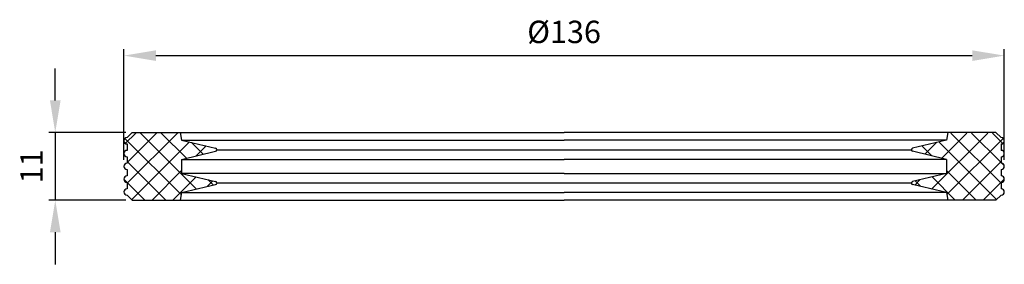
# Model space of a CAD drawing. Units: millimetres. Extents: x 229 to 383, y 176 to 214.
import ezdxf

# ---------------------------------------------------------------- set-up
doc = ezdxf.new("R2010")
doc.units = ezdxf.units.MM
doc.layers.add('AM_5', color=3, linetype='Continuous', lineweight=25)
doc.layers.add('AM_8', color=1, linetype='Continuous', lineweight=25)
doc.styles.get("Standard").update_dxf_attribs({"font": 'ISOCP.SHX'})
doc.dimstyles.new('AM_DIN', dxfattribs={"dimtxt": 3.5, "dimasz": 2.5, "dimexe": 1, "dimexo": 1, "dimgap": 1.5, "dimtad": 1, "dimdsep": 46, "dimtxsty": 'STANDARD', "dimcen": 0, "dimclrd": 256, "dimclre": 256, "dimclrt": 2, "dimadec": 0, "dimazin": 2, "dimtp": 0.1, "dimtm": 0.1, "dimtfac": 0.71, "dimtdec": 3, "dimtmove": 0, "dimatfit": 3, "dimfxl": 1, "dimlwd": -1, "dimlwe": -1, "dimarcsym": 0})

# ---------------------------------------------------------------- blocks, each defined once
blk = doc.blocks.new('*D2')
at = {"layer": 'AM_5'}
for p, q in [((234.89, 201.7), (234.89, 206.7)), ((245.89, 196.7), (233.89, 196.7)), ((234.89, 196.7), (234.89, 186.1)), ((245.89, 186.1), (233.89, 186.1)), ((234.89, 181.1), (234.89, 176.1))]:
    blk.add_line(p, q, dxfattribs=at)
for points in [[(234.06, 201.7), (235.72, 201.7), (234.89, 196.7)], [(234.06, 181.1), (235.72, 181.1), (234.89, 186.1)]]:
    blk.add_solid(points, dxfattribs=at)
at = {"layer": 'Defpoints', "color": 0}
for p in [(246.89, 196.7), (234.89, 186.1), (246.89, 186.1)]:
    blk.add_point(p, dxfattribs=at)
at = {"layer": 'AM_5', "color": 2, "insert": (231.64, 191.4), "char_height": 3.5, "attachment_point": 5, "rotation": 90}
blk.add_mtext('11', dxfattribs=at)
blk = doc.blocks.new('*D3')
at = {"layer": 'AM_5'}
for p, q in [((245.59, 192.4), (245.59, 209.7)), ((382.89, 192.4), (382.89, 209.7)), ((250.59, 208.7), (377.89, 208.7))]:
    blk.add_line(p, q, dxfattribs=at)
for points in [[(250.59, 209.53), (250.59, 207.87), (245.59, 208.7)], [(377.89, 209.53), (377.89, 207.87), (382.89, 208.7)]]:
    blk.add_solid(points, dxfattribs=at)
at = {"layer": 'Defpoints', "color": 0}
for p in [(382.89, 208.7), (245.59, 191.4), (382.89, 191.4)]:
    blk.add_point(p, dxfattribs=at)
at = {"layer": 'AM_5', "color": 2, "insert": (314.24, 211.95), "char_height": 3.5, "attachment_point": 5}
blk.add_mtext('%%c136', dxfattribs=at)

msp = doc.modelspace()

# ---------------------------------------------------------------- hatches: boundary and pattern name
at = {"layer": 'AM_8'}
h = msp.add_hatch(dxfattribs=at)
h.set_pattern_fill('_U', color=256, scale=2.3, angle=45, style=0, double=1, pattern_type=0)
h.set_pattern_definition([(45, (163.2304, -37.2246), (-1.626346, 1.626346), []), (135, (163.2304, -37.2246), (-1.626346, -1.626346), [])])
edge = h.paths.add_edge_path()
edge.add_arc((259.84, 194), 0.25, 283.32108, 436.67892)
edge.add_line((259.898, 194.243), (254.59, 195.5))
edge.add_line((254.59, 195.5), (254.396, 196.6))
edge.add_line((254.396, 196.6), (246.79, 196.6))
edge.add_line((246.79, 196.6), (246.09, 195.9))
edge.add_arc((246.09, 195.4), 0.5, 90, 270)
edge.add_line((246.09, 194.9), (246.09, 193.9))
edge.add_arc((246.09, 193.4), 0.5, 90, 270)
edge.add_line((246.09, 192.9), (246.09, 191.9))
edge.add_arc((246.09, 191.4), 0.5, 90, 270)
edge.add_line((246.09, 190.9), (246.09, 189.9))
edge.add_arc((246.09, 189.4), 0.5, 90, 270)
edge.add_line((246.09, 188.9), (246.09, 187.9))
edge.add_arc((246.09, 187.4), 0.5, 90, 270)
edge.add_line((246.09, 186.9), (246.79, 186.2))
edge.add_line((246.79, 186.2), (254.396, 186.2))
edge.add_line((254.396, 186.2), (254.59, 187.3))
edge.add_line((254.59, 187.3), (259.898, 188.557))
edge.add_arc((259.84, 188.8), 0.25, 283.32108, 436.67892)
edge.add_line((259.898, 189.043), (254.59, 190.3))
edge.add_line((254.59, 190.3), (254.59, 192.5))
edge.add_line((254.59, 192.5), (259.898, 193.757))
h = msp.add_hatch(dxfattribs=at)
h.set_pattern_fill('_U', color=256, scale=2.3, angle=45, style=0, double=1, pattern_type=0)
h.set_pattern_definition([(135, (465.2496, -37.2246), (1.626346, 1.626346), []), (45, (465.2496, -37.2246), (1.626346, -1.626346), [])])
edge = h.paths.add_edge_path()
edge.add_arc((368.64, 194), 0.25, 103.32108, 256.67892, ccw=False)
edge.add_line((368.582, 194.243), (373.89, 195.5))
edge.add_line((373.89, 195.5), (374.084, 196.6))
edge.add_line((374.084, 196.6), (381.69, 196.6))
edge.add_line((381.69, 196.6), (382.39, 195.9))
edge.add_arc((382.39, 195.4), 0.5, 270, 450, ccw=False)
edge.add_line((382.39, 194.9), (382.39, 193.9))
edge.add_arc((382.39, 193.4), 0.5, 270, 450, ccw=False)
edge.add_line((382.39, 192.9), (382.39, 191.9))
edge.add_arc((382.39, 191.4), 0.5, 270, 450, ccw=False)
edge.add_line((382.39, 190.9), (382.39, 189.9))
edge.add_arc((382.39, 189.4), 0.5, 270, 450, ccw=False)
edge.add_line((382.39, 188.9), (382.39, 187.9))
edge.add_arc((382.39, 187.4), 0.5, 270, 450, ccw=False)
edge.add_line((382.39, 186.9), (381.69, 186.2))
edge.add_line((381.69, 186.2), (374.084, 186.2))
edge.add_line((374.084, 186.2), (373.89, 187.3))
edge.add_line((373.89, 187.3), (368.582, 188.557))
edge.add_arc((368.64, 188.8), 0.25, 103.32108, 256.67892, ccw=False)
edge.add_line((368.582, 189.043), (373.89, 190.3))
edge.add_line((373.89, 190.3), (373.89, 192.5))
edge.add_line((373.89, 192.5), (368.582, 193.757))

# ---------------------------------------------------------------- linework, layer by layer
for p, q in [((246.89, 196.7), (246.09, 195.9)), ((246.89, 196.7), (314.24, 196.7)), ((254.378, 196.7), (254.59, 195.5)), ((381.59, 196.7), (314.24, 196.7)), ((374.102, 196.7), (373.89, 195.5)), ((381.59, 196.7), (382.39, 195.9)), ((254.59, 195.5), (259.898, 194.243)), ((254.59, 195.5), (314.24, 195.5)), ((373.89, 195.5), (314.24, 195.5)), ((373.89, 195.5), (368.582, 194.243)), ((246.09, 194.9), (246.09, 193.9)), ((254.59, 192.5), (259.898, 193.757)), ((260.09, 194), (368.39, 194)), ((373.89, 192.5), (368.582, 193.757)), ((382.39, 194.9), (382.39, 193.9)), ((246.09, 192.9), (246.09, 191.9)), ((254.59, 192.5), (254.59, 190.3)), ((254.59, 192.5), (314.24, 192.5)), ((373.89, 192.5), (314.24, 192.5)), ((373.89, 192.5), (373.89, 190.3)), ((382.39, 192.9), (382.39, 191.9)), ((246.09, 190.9), (246.09, 189.9)), ((382.39, 190.9), (382.39, 189.9)), ((246.09, 188.9), (246.09, 187.9)), ((254.59, 190.3), (259.898, 189.043)), ((314.24, 190.3), (254.59, 190.3)), ((314.24, 190.3), (373.89, 190.3)), ((373.89, 190.3), (368.582, 189.043)), ((382.39, 188.9), (382.39, 187.9)), ((254.59, 187.3), (259.898, 188.557)), ((368.39, 188.8), (260.09, 188.8)), ((373.89, 187.3), (368.582, 188.557)), ((246.09, 186.9), (246.89, 186.1)), ((246.89, 186.1), (314.24, 186.1)), ((254.59, 187.3), (254.378, 186.1)), ((254.59, 187.3), (314.24, 187.3)), ((373.89, 187.3), (314.24, 187.3)), ((381.59, 186.1), (314.24, 186.1)), ((373.89, 187.3), (374.102, 186.1)), ((382.39, 186.9), (381.59, 186.1))]:
    msp.add_line(p, q)
for centre, radius, start, end in [((246.09, 195.4), 0.5, 90, 270), ((382.39, 195.4), 0.5, 270, 90), ((246.09, 193.4), 0.5, 90, 270), ((259.84, 194), 0.25, 283.32108, 76.67892), ((368.64, 194), 0.25, 103.32108, 256.67892), ((382.39, 193.4), 0.5, 270, 90), ((246.09, 191.4), 0.5, 90, 270), ((382.39, 191.4), 0.5, 270, 90), ((246.09, 189.4), 0.5, 90, 270), ((259.84, 188.8), 0.25, 283.32108, 76.67892), ((368.64, 188.8), 0.25, 103.32108, 256.67892), ((382.39, 189.4), 0.5, 270, 90), ((246.09, 187.4), 0.5, 90, 270), ((382.39, 187.4), 0.5, 270, 90)]:
    msp.add_arc(centre, radius, start, end)

# ---------------------------------------------------------------- dimensions: what is measured, and where the dimension line sits
at = {"layer": 'AM_5'}
for base, p1, p2, angle, text, override, picture, middle in [((382.89, 208.7), (245.59, 191.4), (382.89, 191.4), 0, '%%c136', {"dimasz": 5, "dimadec": 2, "dimtp": 0.3, "dimtm": 0.1}, '*D3', (314.24, 211.95)), ((234.89, 186.1), (246.89, 196.7), (246.89, 186.1), 90, '11', {"dimasz": 5, "dimadec": 2, "dimtp": 0.3}, '*D2', (231.64, 191.4))]:
    dim = msp.add_linear_dim(base=base, p1=p1, p2=p2, angle=angle, text=text, dimstyle='AM_DIN', override=override, dxfattribs=at)
    dim.commit()
    dim.dimension.update_dxf_attribs({"geometry": picture, "text_midpoint": middle})

doc.saveas('drawing.dxf')
